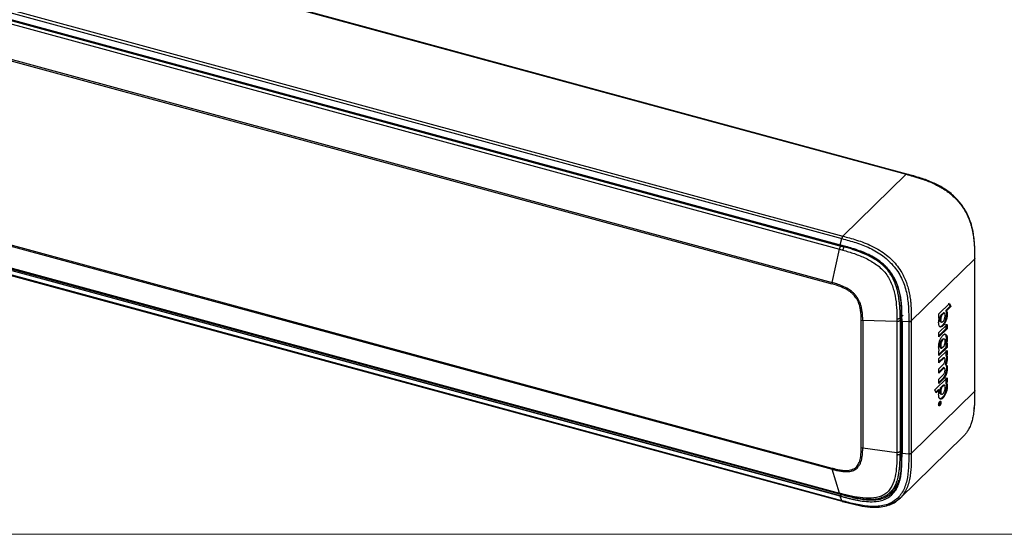
# Model space of a CAD drawing. Units: inches. Extents: x 0.3 to 10.8, y 0.4 to 8.2.
# Drawn here: x 4 to 6.2, y 0.4 to 1.5 of the extents above; entities that cross this region are included whole.
import ezdxf

# ---------------------------------------------------------------- set-up
doc = ezdxf.new("R2010")
doc.units = ezdxf.units.IN
doc.header["$MEASUREMENT"] = 0

msp = doc.modelspace()

# ---------------------------------------------------------------- linework, layer by layer
at = {"color": 7, "linetype": 'Continuous', "lineweight": 25}
for p, q in [((0.64865856, 2.62760498), (5.97455235, 1.18014117)), ((5.97597209, 1.18072489), (0.65007831, 2.6281887)), ((0.50772935, 2.48692678), (5.83361247, 1.03946586)), ((0.51011639, 2.49237691), (5.8359995, 1.044916)), ((0.50533964, 2.46296368), (5.8284822, 1.0162476)), ((0.50628381, 2.47243152), (5.83050917, 1.02542115)), ((0.50664655, 2.47077629), (5.83087191, 1.02376593)), ((0.50832343, 2.46977636), (5.831466, 1.02306027)), ((0.49757144, 2.38458304), (5.81210505, 0.94020669)), ((0.49783276, 2.38768783), (5.81236636, 0.94331147)), ((0.49757144, 1.98149809), (5.81210505, 0.53712174)), ((0.49783276, 1.97890341), (5.81236636, 0.53452705)), ((0.50533964, 1.92902378), (5.8284822, 0.48230769)), ((5.83045691, 0.47625873), (0.50623155, 1.9232691)), ((5.83050917, 0.47573979), (0.50628381, 1.92275016)), ((0.50654875, 1.92730601), (5.82969132, 0.48058992)), ((5.83137559, 0.47889466), (0.50715023, 1.92590503)), ((5.83361247, 0.46568434), (0.50772935, 1.91314525)), ((0.50869665, 1.91177103), (5.83457976, 0.46431012)), ((5.97476164, 1.18008428), (5.83621414, 1.04485767)), ((5.97476164, 1.18008428), (5.97455234, 1.18014117)), ((5.97568207, 1.18061781), (5.97618419, 1.18065826)), ((5.83050917, 1.02542115), (5.83361247, 1.03946586)), ((5.83361247, 1.03946586), (5.83382716, 1.03940751)), ((5.8359995, 1.044916), (5.83621414, 1.04485767)), ((5.81236636, 0.94331147), (5.8284822, 1.0162476)), ((5.8284822, 1.0162476), (5.83607271, 1.01418802)), ((5.83155304, 1.02513748), (5.83050917, 1.02542115)), ((5.83137559, 1.02395759), (5.83241915, 1.02367403)), ((5.831466, 1.02306027), (5.83904057, 1.02100796)), ((6.12437716, 0.99441645), (5.98582966, 0.85918984)), ((6.12437716, 0.99441645), (6.12483989, 0.99509785)), ((6.12483573, 0.99489614), (6.12437716, 0.9942136)), ((6.12437716, 0.99441645), (6.12437716, 0.9942136)), ((6.12437716, 0.9942136), (6.12437716, 0.70460822)), ((6.12500285, 0.70590942), (6.12500285, 0.99551479)), ((5.81236636, 0.94331147), (5.81210505, 0.94020669)), ((6.04612906, 0.87465), (6.06972582, 0.89768117)), ((6.06120227, 0.88205326), (6.07088822, 0.89150705)), ((6.07268361, 0.8910191), (6.06299766, 0.88156532)), ((6.07088822, 0.89150705), (6.06793044, 0.89816912)), ((6.06972582, 0.89768117), (6.07268361, 0.8910191)), ((6.07088822, 0.89150705), (6.07268361, 0.8910191)), ((5.9544941, 0.8638375), (5.9544931, 0.8581495)), ((5.96150417, 0.8656444), (5.96150129, 0.85996803)), ((5.96150417, 0.8656444), (5.9678224, 0.87181119)), ((6.04538084, 0.86661106), (6.04717623, 0.86612312)), ((6.04612906, 0.86510104), (6.04612906, 0.87465)), ((6.04717623, 0.86612312), (6.04612906, 0.86510104)), ((6.05042611, 0.8715354), (6.05615046, 0.87712254)), ((6.05042611, 0.8715354), (6.05222149, 0.87104745)), ((6.05794584, 0.87663459), (6.05222149, 0.87104745)), ((6.05794584, 0.87663459), (6.05615046, 0.87712254)), ((6.06299766, 0.88156532), (6.06120227, 0.88205326)), ((6.06441759, 0.87360508), (6.06262221, 0.87409302)), ((5.87632878, 0.8605072), (5.87953042, 0.85996312)), ((5.87632878, 0.58191196), (5.87632878, 0.8605072)), ((5.9544931, 0.8581495), (5.87953042, 0.85996312)), ((5.87953042, 0.85996312), (5.87953042, 0.58136789)), ((5.9544931, 0.8581495), (5.9544931, 0.57136524)), ((5.96150129, 0.85996803), (5.96150129, 0.57318377)), ((5.96379256, 0.85891633), (5.96379256, 0.57092797)), ((5.96399934, 0.86038743), (5.9639993, 0.85937603)), ((5.96551551, 0.85788282), (5.96551553, 0.85889453)), ((5.9802231, 0.85752699), (5.96551551, 0.85788282)), ((5.96551551, 0.85788282), (5.96551551, 0.56989446)), ((5.9802231, 0.85773507), (5.98022309, 0.85752699)), ((5.9802231, 0.85752699), (5.9802231, 0.56793195)), ((5.98582965, 0.85898182), (5.98582965, 0.56938678)), ((5.98582966, 0.85918984), (5.98582966, 0.85898182)), ((6.04612906, 0.8339035), (6.06404046, 0.85138558)), ((6.04612906, 0.82659484), (6.06224508, 0.84232457)), ((6.06404046, 0.84183662), (6.04612906, 0.82435454)), ((6.05012715, 0.861235), (6.04833176, 0.86172295)), ((6.05035403, 0.85682527), (6.05214942, 0.85633733)), ((6.0551016, 0.84816566), (6.05330622, 0.8486536)), ((6.06224508, 0.84232457), (6.06224508, 0.85187353)), ((6.06404046, 0.84183662), (6.06224508, 0.84232457)), ((6.06404046, 0.85138558), (6.06404046, 0.84183662)), ((6.04612906, 0.82435454), (6.04612906, 0.8339035)), ((6.05802588, 0.81956792), (6.0562305, 0.82005586)), ((6.06262221, 0.82098621), (6.06441759, 0.82049827)), ((6.04612906, 0.78600131), (6.06224508, 0.80173104)), ((6.06404046, 0.80124309), (6.04612906, 0.78376101)), ((6.05016521, 0.80501023), (6.04836982, 0.80549818)), ((6.05042611, 0.79974432), (6.05222149, 0.79925638)), ((6.05222149, 0.79925638), (6.05794584, 0.80484352)), ((6.06120227, 0.81026219), (6.06299766, 0.80977424)), ((6.06224508, 0.80173104), (6.06224508, 0.80997878)), ((6.06224508, 0.80173104), (6.06404046, 0.80124309)), ((6.06299766, 0.80977424), (6.06404046, 0.81079205)), ((6.06404046, 0.81079205), (6.06404046, 0.80124309)), ((6.04612906, 0.79330997), (6.04717623, 0.79433204)), ((6.04612906, 0.7767484), (6.06404046, 0.79423048)), ((6.04612906, 0.78376101), (6.04612906, 0.79330997)), ((6.04612906, 0.76943974), (6.05607653, 0.77914878)), ((6.05787191, 0.77866083), (6.04612906, 0.76719944)), ((6.04612906, 0.76719944), (6.04612906, 0.7767484)), ((6.05607653, 0.77914878), (6.05787191, 0.77866083)), ((6.06116141, 0.78411177), (6.06224508, 0.78516947)), ((6.06295679, 0.78362383), (6.06116141, 0.78411177)), ((6.06224508, 0.78516947), (6.06224508, 0.79471843)), ((6.06224508, 0.78516947), (6.06404046, 0.78468152)), ((6.06460569, 0.77712458), (6.06281031, 0.77761253)), ((6.06404046, 0.78468152), (6.06295679, 0.78362383)), ((6.06404046, 0.79423048), (6.06404046, 0.78468152)), ((6.04612906, 0.75428683), (6.05551087, 0.76344376)), ((6.04612906, 0.7469776), (6.05416498, 0.75482091)), ((6.05596037, 0.75433296), (6.04612906, 0.7447373)), ((6.05611365, 0.7569973), (6.05416498, 0.75482091)), ((6.05416498, 0.75482091), (6.05596037, 0.75433296)), ((6.05790903, 0.75650935), (6.05596037, 0.75433296)), ((6.05790903, 0.75650935), (6.05611365, 0.7569973)), ((6.06206029, 0.7641333), (6.0602649, 0.76462124)), ((6.06460569, 0.75466416), (6.06281031, 0.75515211)), ((6.03748966, 0.70841093), (6.06404046, 0.73432533)), ((6.04612906, 0.7447373), (6.04612906, 0.75428683)), ((6.04612906, 0.73182068), (6.05551087, 0.74097761)), ((6.06224508, 0.72526432), (6.06224508, 0.73481328)), ((6.06404046, 0.73432533), (6.06404046, 0.72477637)), ((6.04612906, 0.72451718), (6.05416498, 0.73236049)), ((6.05596037, 0.73187254), (6.04612906, 0.72227688)), ((6.04612906, 0.72227688), (6.04612906, 0.73182068)), ((6.05042611, 0.71372864), (6.05615046, 0.71931578)), ((6.05222149, 0.71324069), (6.05042611, 0.71372864)), ((6.05794584, 0.71882783), (6.05222149, 0.71324069)), ((6.05416498, 0.73236049), (6.05596037, 0.73187254)), ((6.05615046, 0.71931578), (6.05794584, 0.71882783)), ((6.06120227, 0.72424651), (6.06224508, 0.72526432)), ((6.06299766, 0.72375856), (6.06120227, 0.72424651)), ((6.06224508, 0.72526432), (6.06404046, 0.72477637)), ((6.06441759, 0.71580519), (6.06262221, 0.71629314)), ((6.06404046, 0.72477637), (6.06299766, 0.72375856)), ((6.12437716, 0.70440537), (5.98582966, 0.56917876)), ((6.04044214, 0.70174368), (6.03748966, 0.70841093)), ((6.03864675, 0.70223163), (6.04538084, 0.70880431)), ((6.04717623, 0.70831636), (6.04044214, 0.70174368)), ((6.04538084, 0.70880431), (6.04717623, 0.70831636)), ((6.05016521, 0.70347055), (6.04836982, 0.70395849)), ((6.05039032, 0.69901733), (6.0521857, 0.69852939)), ((6.05506511, 0.69032213), (6.05326972, 0.69081008)), ((6.12483572, 0.70529075), (6.12437716, 0.70460822)), ((6.12437716, 0.70440537), (6.12484023, 0.70508658)), ((6.12437716, 0.70440537), (6.12437716, 0.70460822)), ((6.04823327, 0.67369668), (6.04643547, 0.67418225)), ((6.04891238, 0.68115901), (6.05070776, 0.68067107)), ((5.96118479, 0.4711348), (6.09965976, 0.60629063)), ((5.87632878, 0.58191196), (5.87953042, 0.58136789)), ((5.87953042, 0.58136789), (5.9544931, 0.57136524)), ((5.9544931, 0.57136524), (5.9544941, 0.56568317)), ((5.96150129, 0.57318377), (5.96150417, 0.56751301)), ((5.96399272, 0.56994191), (5.96150417, 0.56751301)), ((5.9655155, 0.56989446), (5.9802231, 0.56793195)), ((5.96551552, 0.56888286), (5.9655155, 0.56989446)), ((5.9802231, 0.56793195), (5.9802231, 0.56772388)), ((5.98582965, 0.56938678), (5.98582965, 0.56917876)), ((5.81210505, 0.53712174), (5.81236636, 0.53452705)), ((5.8284822, 0.48230769), (5.81236636, 0.53452705)), ((5.95056774, 0.49535699), (5.95519931, 0.50056666)), ((5.83607271, 0.48025288), (5.8284822, 0.48230769)), ((5.82966117, 0.48059859), (5.83724665, 0.47854328)), ((5.83050917, 0.47573979), (5.83045691, 0.47625873)), ((5.83361247, 0.46568434), (5.83050917, 0.47573979)), ((5.83050917, 0.47573979), (5.83155304, 0.47545617)), ((5.83241915, 0.4786111), (5.83137559, 0.47889466)), ((5.83337119, 0.47959335), (5.83241915, 0.4786111)), ((5.92604648, 0.47917748), (5.9303182, 0.48153449)), ((5.93744832, 0.48238626), (5.94012804, 0.48493869)), ((5.93751589, 0.48203407), (5.94130569, 0.48512186)), ((5.93946609, 0.48114922), (5.94852714, 0.48804599)), ((5.9406177, 0.48442998), (5.94646367, 0.49013582)), ((5.83382716, 0.46562599), (5.83361247, 0.46568434)), ((5.8352939, 0.46430122), (5.83479503, 0.46426841)), ((5.95369167, 0.46513031), (5.96207587, 0.47202512))]:
    msp.add_line(p, q, dxfattribs=at)
at = {"color": 7, "linetype": 'Continuous', "lineweight": 18}
msp.add_line((10.629927, 0.39207317), (0.329927, 0.39207317), dxfattribs=at)
at = {"color": 7, "linetype": 'Continuous', "lineweight": 25}
for points, knots in [([(5.97547364, 1.18067912), (5.97541983, 1.18067879), (5.97513879, 1.18067707), (5.97481452, 1.18038075), (5.97455234, 1.18014117)], [0, 0, 0, 0, 0.1914819008, 1, 1, 1, 1]), ([(5.97476164, 1.18008428), (5.97501746, 1.18031846), (5.97534152, 1.1806151), (5.97562283, 1.18061734), (5.97568207, 1.18061781)], [0, 0, 0, 0, 0.78942745469, 1, 1, 1, 1]), ([(5.97476164, 1.18008428), (5.97956299, 1.17877706), (5.99045805, 1.17581074), (6.00565434, 1.17125748), (6.02031084, 1.16607323), (6.03255672, 1.16099955), (6.04355431, 1.15563216), (6.05414553, 1.14964558), (6.06314284, 1.14369184), (6.07098542, 1.13766699), (6.07852984, 1.13120674), (6.08635093, 1.12340543), (6.0940567, 1.11415226), (6.10103036, 1.10419636), (6.10689786, 1.09386977), (6.11151764, 1.08370597), (6.11466511, 1.07530251), (6.11667429, 1.06886889), (6.11800234, 1.06400654), (6.1189247, 1.06028517), (6.11977889, 1.05645546), (6.12056141, 1.0525204), (6.1212695, 1.04848293), (6.1219013, 1.04434599), (6.12245589, 1.04011229), (6.12344868, 1.03112083), (6.12414887, 1.0192698), (6.12435437, 1.00639305), (6.12437338, 0.99891968), (6.12437633, 0.99555522), (6.12437696, 0.99470816), (6.12437711, 0.99449292), (6.12437715, 0.99443734), (6.12437716, 0.99442256), (6.12437716, 0.99441824), (6.12437716, 0.99441691), (6.12437716, 0.99441645)], [0, 0, 0, 0, 0.0576458269, 0.1308079632, 0.1825097227, 0.2342183277, 0.2792783612, 0.3176310531, 0.3669044501, 0.3953771992, 0.4232907743, 0.4725600836, 0.5122723915, 0.5511710866, 0.6025685882, 0.6408588401, 0.6744084899, 0.7032349486, 0.7175804109, 0.7323724036, 0.7476097055, 0.7632917897, 0.7794166621, 0.7959832831, 0.8129904159, 0.8304351531, 0.9047147902, 0.9576019775, 0.9893138126, 0.9972791772, 0.9992947638, 0.9998111503, 0.9999465156, 0.9999834928, 0.9999943051, 1, 1, 1, 1]), ([(5.97637525, 1.18042475), (5.97625691, 1.18054778), (5.97600538, 1.18080927), (5.97565773, 1.18072418), (5.97547364, 1.18067912)], [0, 0, 0, 0, 0.470464422, 1, 1, 1, 1]), ([(6.12499548, 0.99586311), (6.12497576, 1.00670644), (6.12494036, 1.0261698), (6.12192884, 1.05270518), (6.11712415, 1.07171907), (6.11238534, 1.08451937), (6.10821991, 1.09369442), (6.10338477, 1.102596), (6.09735126, 1.11186136), (6.08995059, 1.12130605), (6.08081042, 1.1309621), (6.0694593, 1.14077761), (6.05357667, 1.15178088), (6.03230124, 1.16280117), (6.00545118, 1.17267401), (5.98632785, 1.17789685), (5.97618597, 1.18066674)], [0, 0, 0, 0, 0.1346638736, 0.241716492, 0.3207746209, 0.361546524, 0.3956386202, 0.4325972546, 0.4724205638, 0.5150971314, 0.5609954015, 0.6140697073, 0.6752806193, 0.7693859806, 0.8776959462, 1, 1, 1, 1]), ([(5.83621414, 1.04485767), (5.83595876, 1.04456711), (5.83543604, 1.0439724), (5.83472414, 1.04259603), (5.83414397, 1.04101716), (5.83393094, 1.03993478), (5.83382716, 1.03940751)], [0, 0, 0, 0, 0.2450042457, 0.5014726692, 0.7571504664, 1, 1, 1, 1]), ([(5.83382716, 1.03940751), (5.84405719, 1.0366185), (5.86449014, 1.03104786), (5.88999568, 1.02144198), (5.90975534, 1.01101969), (5.92395267, 1.00160158), (5.93714666, 0.99049007), (5.94886154, 0.97775804), (5.95871254, 0.9637269), (5.9664801, 0.94882539), (5.97221769, 0.93350439), (5.97743378, 0.91293247), (5.98019536, 0.8874604), (5.98021384, 0.86765248), (5.9802231, 0.85773507)], [0, 0, 0, 0, 0.1254514428, 0.2505705582, 0.3130531882, 0.3754470501, 0.4377523352, 0.5000052479, 0.5622569028, 0.6245631783, 0.6869589827, 0.7494414365, 0.8745505079, 1, 1, 1, 1]), ([(5.83621414, 1.04485626), (5.84103576, 1.04354326), (5.85103857, 1.04081937), (5.86652532, 1.03624765), (5.8828651, 1.03056497), (5.89975829, 1.02335607), (5.91617664, 1.01441536), (5.93131721, 1.00384445), (5.94452416, 0.99201222), (5.95584832, 0.97898207), (5.96431769, 0.96626118), (5.97063221, 0.95419486), (5.97536422, 0.94278722), (5.97928503, 0.9304106), (5.98207424, 0.91805936), (5.98378653, 0.90678599), (5.98580231, 0.88719707), (5.98581662, 0.87171184), (5.9858282, 0.85919023)], [0, 0, 0, 0, 0.0578815986, 0.1200794467, 0.185866571, 0.2544085613, 0.3250245075, 0.3899056304, 0.4521988507, 0.5127802315, 0.5725989065, 0.6157416945, 0.6614026945, 0.7099047355, 0.7632006234, 0.8085070425, 0.8451556119, 1, 1, 1, 1]), ([(5.83241915, 1.02367403), (5.83235255, 1.02362027), (5.83221358, 1.02350809), (5.83200957, 1.02345355), (5.83181823, 1.02350246), (5.8316598, 1.023674), (5.83155027, 1.02395521), (5.83149849, 1.02431709), (5.83149755, 1.02471794), (5.83153506, 1.02500155), (5.83155304, 1.02513748)], [0, 0, 0, 0, 0.112895187, 0.2355601359, 0.3657277497, 0.4999989653, 0.6342703406, 0.7644384048, 0.887104021, 1, 1, 1, 1]), ([(5.96551553, 0.85889453), (5.96551487, 0.86128144), (5.96551356, 0.86605531), (5.96546374, 0.87323604), (5.96532625, 0.88044564), (5.96505435, 0.88769659), (5.96458832, 0.89499628), (5.96374711, 0.90372542), (5.96228626, 0.91392762), (5.95973763, 0.92562324), (5.95565114, 0.93874543), (5.95072954, 0.94983746), (5.94552948, 0.95878058), (5.94164152, 0.96460349), (5.93770458, 0.96973392), (5.93391987, 0.97413512), (5.93046902, 0.97780426), (5.92679647, 0.98137522), (5.92291063, 0.98483181), (5.91882289, 0.98816075), (5.9145476, 0.99135373), (5.90689675, 0.99660342), (5.89684561, 1.00238045), (5.88577831, 1.00752481), (5.87901216, 1.01028448), (5.87572724, 1.01154667), (5.87474658, 1.01191676), (5.87442149, 1.01203871), (5.87431985, 1.01207676), (5.87428314, 1.01209049), (5.87426854, 1.01209595), (5.87426242, 1.01209824), (5.87425978, 1.01209923), (5.87425863, 1.01209965), (5.87425813, 1.01209984), (5.87425789, 1.01209993), (5.86842565, 1.0142805), (5.85781808, 1.01778736), (5.84357217, 1.02186591), (5.83519191, 1.02414699), (5.83155304, 1.02513748)], [0, 0, 0, 0, 0.0327844691, 0.0655697571, 0.0983595311, 0.1311557274, 0.1639581804, 0.1967621479, 0.2480314677, 0.2993655963, 0.3507589976, 0.4208961507, 0.4472216241, 0.4750053606, 0.5042443594, 0.5236745854, 0.5434421078, 0.5635448957, 0.5839816004, 0.6047501799, 0.6258493291, 0.6472757485, 0.7153390598, 0.7652116259, 0.7969394197, 0.80601384, 0.809120342, 0.8100380848, 0.8103549506, 0.8104775403, 0.8105282212, 0.81054989, 0.8105593021, 0.8105634198, 0.810565227, 0.8105660213, 0.810566645, 0.8884362924, 0.9515569109, 1, 1, 1, 1]), ([(5.83241915, 1.02367403), (5.84172714, 1.02114974), (5.86029316, 1.0161147), (5.88353511, 1.00780731), (5.9016068, 0.99881508), (5.91461409, 0.99063217), (5.92671161, 0.980845), (5.93736241, 0.96942919), (5.94615822, 0.95671138), (5.955127, 0.93861776), (5.96153425, 0.9150565), (5.96400586, 0.88741386), (5.96400152, 0.86941241), (5.96399934, 0.86038743)], [0, 0, 0, 0, 0.1260066462, 0.2513370743, 0.3137887665, 0.3760631748, 0.4381486394, 0.5001184788, 0.562088585, 0.6241748545, 0.7486639057, 0.8739932044, 1, 1, 1, 1]), ([(5.83904057, 1.02100796), (5.83872299, 1.02064416), (5.83807296, 1.01989953), (5.8371877, 1.01817697), (5.83646636, 1.01620139), (5.83620166, 1.01484753), (5.83607271, 1.01418802)], [0, 0, 0, 0, 0.2449894133, 0.5014583859, 0.7571443616, 1, 1, 1, 1]), ([(5.83607271, 1.01418802), (5.84445351, 1.01175772), (5.86120909, 1.00689885), (5.8861584, 0.99690119), (5.9064007, 0.9855272), (5.92086845, 0.97354859), (5.93028076, 0.96306168), (5.93784914, 0.95135876), (5.94543919, 0.93477936), (5.9509698, 0.91340666), (5.95404541, 0.88831881), (5.95434453, 0.87199833), (5.9544941, 0.8638375)], [0, 0, 0, 0, 0.1255943914, 0.2510986618, 0.3758427204, 0.437885697, 0.4997228089, 0.5616114277, 0.6237741895, 0.7487556887, 0.8743687236, 1, 1, 1, 1]), ([(5.96150417, 0.8656444), (5.96149599, 0.86780474), (5.96147951, 0.87215801), (5.96130282, 0.87876883), (5.96099628, 0.88551074), (5.96052725, 0.8923949), (5.95978062, 0.90042107), (5.95888454, 0.90744343), (5.95789392, 0.91355821), (5.95710525, 0.91786143), (5.95609518, 0.92268154), (5.95353303, 0.9332621), (5.94939446, 0.94546672), (5.94274712, 0.95814751), (5.93543281, 0.96926285), (5.9269517, 0.97854678), (5.91788919, 0.9861058), (5.91174757, 0.99059174), (5.90294532, 0.99624844), (5.89138935, 1.00242214), (5.87587566, 1.0091759), (5.85841516, 1.0154915), (5.84567275, 1.0191196), (5.83904057, 1.02100796)], [0, 0, 0, 0, 0.0322792763, 0.0650454195, 0.0983040889, 0.132066846, 0.1663490672, 0.2156741149, 0.2339015744, 0.254511923, 0.2775241648, 0.302963696, 0.4058814523, 0.4506913791, 0.4908163473, 0.5782234613, 0.6098616254, 0.6426274832, 0.6764995498, 0.7461171706, 0.815209773, 0.9038203545, 1, 1, 1, 1]), ([(6.12481842, 0.99611909), (6.12487032, 0.99603352), (6.12508539, 0.99567896), (6.12507759, 0.99523927), (6.12486319, 0.9949351), (6.12483573, 0.99489614)], [0, 0, 0, 0, 0.2171509086, 0.8997188101, 1, 1, 1, 1]), ([(6.12483989, 0.99509785), (6.12486404, 0.99513119), (6.12503935, 0.99537321), (6.12499055, 0.99563669), (6.12494847, 0.99586387)], [0, 0, 0, 0, 0.1377619494, 1, 1, 1, 1]), ([(5.87632878, 0.8605072), (5.87630938, 0.86266038), (5.87627195, 0.86681514), (5.87594176, 0.87289112), (5.87540715, 0.87856334), (5.87450589, 0.88482919), (5.8730585, 0.89157934), (5.87082919, 0.89851309), (5.86807526, 0.90457771), (5.86399811, 0.91140283), (5.85867828, 0.91752897), (5.85243371, 0.92272193), (5.84424728, 0.92823461), (5.83067399, 0.93472624), (5.81888051, 0.93820697), (5.81210505, 0.94020669)], [0, 0, 0, 0, 0.06216837274, 0.11995939849, 0.17346362172, 0.2227951969, 0.29599157307, 0.36157308651, 0.41580754066, 0.46764454437, 0.56210179975, 0.61413095439, 0.66945207593, 0.81009728808, 1, 1, 1, 1]), ([(5.87953042, 0.85996312), (5.87952068, 0.86135477), (5.87950141, 0.86410603), (5.87935162, 0.86821456), (5.87910326, 0.87224854), (5.87874169, 0.87620905), (5.87826106, 0.8800947), (5.87728224, 0.88617478), (5.87550178, 0.89373693), (5.87240176, 0.90188772), (5.86968676, 0.90699563), (5.86793289, 0.90978221), (5.86615767, 0.9124232), (5.86336705, 0.91605369), (5.85971813, 0.91984642), (5.85617289, 0.92301017), (5.85258346, 0.92583607), (5.84555796, 0.9305738), (5.83550416, 0.93561178), (5.82345791, 0.94012311), (5.8158977, 0.94229636), (5.81236636, 0.94331147)], [0, 0, 0, 0, 0.0386397238, 0.0763900345, 0.1132533115, 0.149231747, 0.1843423345, 0.2185889253, 0.3133103735, 0.3865309278, 0.437668517, 0.4548148578, 0.4663042081, 0.5144547581, 0.5641292161, 0.5913360529, 0.6278775162, 0.6735989544, 0.7961936124, 0.9048030907, 1, 1, 1, 1]), ([(5.9544941, 0.8638375), (5.95517338, 0.86381421), (5.95656781, 0.86376639), (5.95859962, 0.86411641), (5.96036901, 0.86474273), (5.9611316, 0.86534847), (5.96150417, 0.8656444)], [0, 0, 0, 0, 0.2428527316, 0.4985355415, 0.7550045948, 1, 1, 1, 1]), ([(6.04575692, 0.85539168), (6.04580933, 0.8571422), (6.04591136, 0.86055022), (6.04676235, 0.86429959), (6.04717623, 0.86612312)], [0, 0, 0, 0, 0.5136467027, 1, 1, 1, 1]), ([(6.04833176, 0.86172295), (6.04835451, 0.86251888), (6.04839872, 0.86406635), (6.04880814, 0.86659551), (6.04947202, 0.86914528), (6.05010306, 0.87072611), (6.05042611, 0.8715354)], [0, 0, 0, 0, 0.2571210769, 0.4999033461, 0.7439826077, 1, 1, 1, 1]), ([(6.05222149, 0.87104745), (6.05189905, 0.87023925), (6.05126829, 0.8686583), (6.05060407, 0.86611013), (6.05019364, 0.86357933), (6.05014975, 0.86203202), (6.05012715, 0.861235)], [0, 0, 0, 0, 0.255643931, 0.5000765236, 0.742490934, 1, 1, 1, 1]), ([(6.06262221, 0.87409302), (6.06258625, 0.87296315), (6.0625142, 0.87069933), (6.06194845, 0.86700142), (6.0610646, 0.86325586), (6.05948143, 0.85843019), (6.05688796, 0.85282018), (6.05450035, 0.85004272), (6.05330622, 0.8486536)], [0, 0, 0, 0, 0.1250757649, 0.2506025002, 0.375216886, 0.5011455673, 0.7505040931, 1, 1, 1, 1]), ([(6.06441759, 0.87360508), (6.06438164, 0.8724752), (6.06430959, 0.87021138), (6.06374401, 0.86651466), (6.06286034, 0.86276915), (6.06127731, 0.85794331), (6.05868335, 0.85233224), (6.05629574, 0.84955477), (6.0551016, 0.84816566)], [0, 0, 0, 0, 0.1250757544, 0.2506024792, 0.3750953074, 0.5011456092, 0.750504114, 1, 1, 1, 1]), ([(6.0551016, 0.85757883), (6.05572517, 0.8583066), (6.05697423, 0.85976436), (6.05834231, 0.86267453), (6.05918301, 0.86519896), (6.05964642, 0.86716053), (6.05994794, 0.86909889), (6.05998493, 0.87028374), (6.06000338, 0.8708745)], [0, 0, 0, 0, 0.2491040343, 0.4989739792, 0.6248009429, 0.7494530424, 0.8750782373, 1, 1, 1, 1]), ([(6.06000338, 0.8708745), (6.05998102, 0.8716223), (6.0599375, 0.87307735), (6.05953578, 0.87480995), (6.05888547, 0.87608081), (6.05826345, 0.8764474), (6.05794584, 0.87663459)], [0, 0, 0, 0, 0.25694099452, 0.49995068481, 0.74467078808, 1, 1, 1, 1]), ([(6.06120227, 0.88205326), (6.06161634, 0.8810371), (6.06246729, 0.87894877), (6.06256965, 0.87574029), (6.06262221, 0.87409302)], [0, 0, 0, 0, 0.48659182926, 1, 1, 1, 1]), ([(6.06299766, 0.88156532), (6.06341172, 0.88054915), (6.06426267, 0.87846082), (6.06436504, 0.87525234), (6.06441759, 0.87360508)], [0, 0, 0, 0, 0.4865918293, 1, 1, 1, 1]), ([(5.96445187, 0.85815479), (5.96439665, 0.85817903), (5.96422072, 0.85825623), (5.96400991, 0.85842881), (5.96383534, 0.85865744), (5.96377548, 0.85890209), (5.96381918, 0.85914869), (5.96393926, 0.85930025), (5.9639993, 0.85937602)], [0, 0, 0, 0, 0.0838180679, 0.2670544543, 0.4502908407, 0.6335272271, 0.8167636136, 1, 1, 1, 1]), ([(5.96399934, 0.86038743), (5.96394435, 0.86031926), (5.9638296, 0.86017702), (5.96377478, 0.85993733), (5.96382662, 0.85968447), (5.96400475, 0.85943835), (5.96429569, 0.8592226), (5.96466945, 0.8590564), (5.96508305, 0.85894282), (5.96537541, 0.85891017), (5.96551553, 0.85889453)], [0, 0, 0, 0, 0.112895618, 0.2355609557, 0.3657288572, 0.5000002037, 0.6342715188, 0.7644393316, 0.887104538, 1, 1, 1, 1]), ([(5.96551551, 0.85788282), (5.96536114, 0.85790104), (5.9650524, 0.85793747), (5.96468878, 0.85803615), (5.96451352, 0.85812392), (5.96445187, 0.85815479)], [0, 0, 0, 0, 0.3933030483, 0.7866060966, 1, 1, 1, 1]), ([(5.98582966, 0.85918984), (5.98553317, 0.85895316), (5.98492543, 0.85846802), (5.98351411, 0.85796387), (5.98188754, 0.85767976), (5.98076885, 0.85771693), (5.9802231, 0.85773507)], [0, 0, 0, 0, 0.2439252493, 0.4999999998, 0.7560747505, 1, 1, 1, 1]), ([(6.0551016, 0.84816566), (6.05390426, 0.84721547), (6.05151051, 0.84531583), (6.04890263, 0.84583327), (6.04731376, 0.84756868), (6.04642883, 0.84959586), (6.04586418, 0.85220021), (6.04579263, 0.85432909), (6.04575692, 0.85539168)], [0, 0, 0, 0, 0.2495448456, 0.4988960979, 0.624704673, 0.749410575, 0.8749227422, 1, 1, 1, 1]), ([(6.05330622, 0.8486536), (6.05208552, 0.84761147), (6.05011972, 0.84593323), (6.04853751, 0.84647104), (6.0479378, 0.84667489)], [0, 0, 0, 0, 0.620970664, 1, 1, 1, 1]), ([(6.05039513, 0.85699225), (6.05020382, 0.85698988), (6.04973023, 0.85698401), (6.04918124, 0.85767175), (6.04869768, 0.85868804), (6.04838943, 0.8600461), (6.04835094, 0.86116542), (6.04833176, 0.86172295)], [0, 0, 0, 0, 0.1456907021, 0.3606554724, 0.5727873823, 0.7872041264, 1, 1, 1, 1]), ([(6.05012715, 0.861235), (6.05014631, 0.86067814), (6.05018483, 0.85955816), (6.050494, 0.85820891), (6.05096961, 0.85715922), (6.0518277, 0.85629699), (6.05321506, 0.85608967), (6.05447352, 0.85708305), (6.0551016, 0.85757883)], [0, 0, 0, 0, 0.12457513118, 0.25054951514, 0.37453439323, 0.50104148883, 0.75097568332, 1, 1, 1, 1]), ([(6.04575692, 0.80228487), (6.04579341, 0.80341696), (6.04586659, 0.80568724), (6.0464322, 0.80939359), (6.0473136, 0.8131486), (6.04889708, 0.81800876), (6.05149594, 0.82351835), (6.05508808, 0.82821817), (6.05867645, 0.83051611), (6.06128038, 0.83010211), (6.06286459, 0.82833361), (6.06374542, 0.82629606), (6.0643087, 0.82368794), (6.06438136, 0.82155953), (6.06441759, 0.82049827)], [0, 0, 0, 0, 0.062458803, 0.1252535593, 0.1875015152, 0.2505759604, 0.3752239611, 0.4999563166, 0.6247402425, 0.7493290445, 0.8123756004, 0.8747165772, 0.9375315438, 1, 1, 1, 1]), ([(6.04836982, 0.80549818), (6.04838811, 0.80609268), (6.04842475, 0.80728322), (6.04872264, 0.80922797), (6.04918767, 0.81119926), (6.05003398, 0.81374125), (6.05141789, 0.81661191), (6.05329149, 0.81899281), (6.05499465, 0.82022795), (6.05585163, 0.81998372), (6.05618883, 0.81988763)], [0, 0, 0, 0, 0.0886448665, 0.1775182588, 0.2655014693, 0.3550842001, 0.5317589595, 0.7084914203, 0.8853007015, 1, 1, 1, 1]), ([(6.06004019, 0.81464852), (6.06002171, 0.81520707), (6.05998473, 0.81632512), (6.05968369, 0.81768094), (6.05921354, 0.81873218), (6.05836105, 0.81960725), (6.05697958, 0.81976738), (6.05509664, 0.81854146), (6.0532106, 0.81611395), (6.05183066, 0.8132565), (6.05098361, 0.81071337), (6.05051879, 0.80874352), (6.0502197, 0.80679612), (6.05018338, 0.80560574), (6.05016521, 0.80501023)], [0, 0, 0, 0, 0.0625513679, 0.1252070208, 0.1870560034, 0.2504272086, 0.375205709, 0.4999865462, 0.6247131684, 0.7493990686, 0.8124072764, 0.8747138995, 0.9373241546, 1, 1, 1, 1]), ([(6.06262221, 0.82098621), (6.06258566, 0.8220468), (6.06251239, 0.82417322), (6.06195322, 0.82679419), (6.0610586, 0.82877908), (6.05999643, 0.83020664), (6.05903919, 0.83022716), (6.05861584, 0.83023624)], [0, 0, 0, 0, 0.2077817672, 0.416589641, 0.6235908351, 0.8335275737, 1, 1, 1, 1]), ([(6.06120227, 0.81026219), (6.06161633, 0.81208365), (6.06246808, 0.8158305), (6.06256989, 0.81923615), (6.06262221, 0.82098621)], [0, 0, 0, 0, 0.4861312951, 1, 1, 1, 1]), ([(6.06441759, 0.82049827), (6.06436528, 0.81874821), (6.06426346, 0.81534255), (6.06341172, 0.8115957), (6.06299766, 0.80977424)], [0, 0, 0, 0, 0.5138687049, 1, 1, 1, 1]), ([(6.04717623, 0.79433204), (6.04676235, 0.79534467), (6.04591057, 0.79742873), (6.04580909, 0.800636), (6.04575692, 0.80228487)], [0, 0, 0, 0, 0.4858933326, 1, 1, 1, 1]), ([(6.05042611, 0.79974432), (6.05010909, 0.79993088), (6.04948748, 0.80029669), (6.04883708, 0.80156347), (6.04843503, 0.80329479), (6.04839199, 0.80474926), (6.04836982, 0.80549818)], [0, 0, 0, 0, 0.2550089424, 0.5000291817, 0.7425605409, 1, 1, 1, 1]), ([(6.05016521, 0.80501023), (6.0501875, 0.80426264), (6.05023087, 0.80280864), (6.05063194, 0.80107701), (6.051282, 0.79980802), (6.05190389, 0.79944286), (6.05222149, 0.79925638)], [0, 0, 0, 0, 0.2570567295, 0.4999514216, 0.7446251482, 1, 1, 1, 1]), ([(6.05794584, 0.80484352), (6.05826847, 0.80565107), (6.0588994, 0.80723032), (6.05956384, 0.80977646), (6.05997387, 0.81230544), (6.06001763, 0.81385167), (6.06004019, 0.81464852)], [0, 0, 0, 0, 0.2557146152, 0.5000774144, 0.7423680215, 1, 1, 1, 1]), ([(6.05988765, 0.77478841), (6.05985434, 0.77532457), (6.05978436, 0.77645087), (6.05913155, 0.77794404), (6.05837076, 0.77837696), (6.05787191, 0.77866083)], [0, 0, 0, 0, 0.2382703272, 0.5005341441, 1, 1, 1, 1]), ([(6.06281031, 0.77761253), (6.06278125, 0.7765792), (6.06272399, 0.77454303), (6.06221552, 0.77120945), (6.06142546, 0.76783463), (6.06065242, 0.76569421), (6.0602649, 0.76462124)], [0, 0, 0, 0, 0.2537614669, 0.500035936, 0.7493727801, 1, 1, 1, 1]), ([(6.06116141, 0.78411177), (6.06142586, 0.78380848), (6.06195442, 0.78320228), (6.06268267, 0.78121973), (6.06275928, 0.77905461), (6.06281031, 0.77761253)], [0, 0, 0, 0, 0.25059287435, 0.50085505861, 1, 1, 1, 1]), ([(6.06460569, 0.77712458), (6.06457657, 0.77609178), (6.06451916, 0.77405554), (6.06401115, 0.77072275), (6.06322126, 0.7673472), (6.06244808, 0.76520682), (6.06206029, 0.7641333)], [0, 0, 0, 0, 0.2536179548, 0.5000295196, 0.7492360567, 1, 1, 1, 1]), ([(6.06295679, 0.78362383), (6.06322125, 0.78332053), (6.0637498, 0.78271434), (6.06447805, 0.78073178), (6.06455466, 0.77856666), (6.06460569, 0.77712458)], [0, 0, 0, 0, 0.2505928743, 0.5008550586, 1, 1, 1, 1]), ([(6.06281031, 0.75515211), (6.06277986, 0.75411151), (6.06271967, 0.75205428), (6.0621987, 0.74868044), (6.06137883, 0.7452835), (6.05988148, 0.74091484), (6.05742802, 0.73601033), (6.0552535, 0.73357804), (6.05416498, 0.73236049)], [0, 0, 0, 0, 0.1267017383, 0.2504850804, 0.3753779297, 0.5009281361, 0.7501752093, 1, 1, 1, 1]), ([(6.05551087, 0.76344376), (6.05611474, 0.76409135), (6.05722203, 0.7652788), (6.05850719, 0.76765992), (6.05924428, 0.76978637), (6.059781, 0.77212072), (6.05984509, 0.77372399), (6.05988765, 0.77478841)], [0, 0, 0, 0, 0.2725381642, 0.4997400824, 0.623957015, 0.7503417022, 1, 1, 1, 1]), ([(6.06460569, 0.75466416), (6.06457518, 0.75362409), (6.06451482, 0.75156679), (6.06399449, 0.74819434), (6.06317456, 0.74479679), (6.06167739, 0.74042792), (6.0592234, 0.73552238), (6.05704888, 0.73309009), (6.05596037, 0.73187254)], [0, 0, 0, 0, 0.1266308026, 0.2504827385, 0.3752429186, 0.5009266105, 0.7501744456, 1, 1, 1, 1]), ([(6.05988765, 0.75225408), (6.05985962, 0.75284837), (6.05980514, 0.75400357), (6.05922562, 0.75573843), (6.05844414, 0.75619602), (6.05790903, 0.75650935)], [0, 0, 0, 0, 0.2503862532, 0.4867138386, 1, 1, 1, 1]), ([(6.0602649, 0.76462124), (6.06103109, 0.76362266), (6.0625636, 0.76162533), (6.06272807, 0.75730997), (6.06281031, 0.75515211)], [0, 0, 0, 0, 0.4999555361, 1, 1, 1, 1]), ([(6.06206029, 0.7641333), (6.06282648, 0.76313472), (6.06435899, 0.76113738), (6.06452345, 0.75682203), (6.06460569, 0.75466416)], [0, 0, 0, 0, 0.4999555361, 1, 1, 1, 1]), ([(6.05551087, 0.74097761), (6.0561112, 0.74162127), (6.05721292, 0.74280248), (6.05849408, 0.74516299), (6.05923462, 0.74727388), (6.05977802, 0.74959685), (6.05984389, 0.75119343), (6.05988765, 0.75225408)], [0, 0, 0, 0, 0.2723393892, 0.4997902694, 0.6242722298, 0.7503925042, 1, 1, 1, 1]), ([(6.04836982, 0.70395849), (6.04839218, 0.70474924), (6.04843571, 0.70628809), (6.04883713, 0.70880282), (6.04948714, 0.71134152), (6.05010864, 0.71292155), (6.05042611, 0.71372864)], [0, 0, 0, 0, 0.2568808128, 0.4999061969, 0.7445498841, 1, 1, 1, 1]), ([(6.05222149, 0.71324069), (6.05190461, 0.71243468), (6.05128339, 0.71085454), (6.05063304, 0.70831738), (6.05023064, 0.70580105), (6.05018744, 0.70426236), (6.05016521, 0.70347055)], [0, 0, 0, 0, 0.255084102, 0.5000744515, 0.7427366079, 1, 1, 1, 1]), ([(6.06262221, 0.71629314), (6.06258643, 0.71516009), (6.06251476, 0.71289002), (6.06194919, 0.7091808), (6.06106304, 0.7054236), (6.05947246, 0.70058373), (6.0568628, 0.69497266), (6.05446767, 0.69219791), (6.05326972, 0.69081008)], [0, 0, 0, 0, 0.1250759731, 0.2505901183, 0.3752983273, 0.501128796, 0.7504833511, 1, 1, 1, 1]), ([(6.06441759, 0.71580519), (6.06438182, 0.71467215), (6.06431015, 0.71240208), (6.06374475, 0.70869404), (6.06285879, 0.7049369), (6.06126835, 0.70009685), (6.05865819, 0.69448472), (6.05626306, 0.69170996), (6.05506511, 0.69032213)], [0, 0, 0, 0, 0.1250759631, 0.2505900983, 0.375177114, 0.5011288359, 0.7504833711, 1, 1, 1, 1]), ([(6.05506511, 0.69973703), (6.05569357, 0.70046792), (6.05695256, 0.7019321), (6.05833958, 0.70484648), (6.0591977, 0.70738438), (6.0596728, 0.70936183), (6.05998298, 0.71131786), (6.06002117, 0.71251336), (6.06004019, 0.71310883)], [0, 0, 0, 0, 0.2490923208, 0.4989982049, 0.6250081231, 0.7494309127, 0.8751926057, 1, 1, 1, 1]), ([(6.06004019, 0.71310883), (6.06001745, 0.71386017), (6.05997325, 0.71532068), (6.05956358, 0.717049), (6.05889945, 0.71830059), (6.05826877, 0.71864929), (6.05794584, 0.71882783)], [0, 0, 0, 0, 0.257185341, 0.4999372043, 0.7439531212, 1, 1, 1, 1]), ([(6.06120227, 0.72424651), (6.06161634, 0.72323078), (6.06246692, 0.72114428), (6.06256954, 0.71793839), (6.06262221, 0.71629314)], [0, 0, 0, 0, 0.4868076047, 1, 1, 1, 1]), ([(6.06299766, 0.72375856), (6.06341173, 0.72274284), (6.0642623, 0.72065634), (6.06436493, 0.71745044), (6.06441759, 0.71580519)], [0, 0, 0, 0, 0.4868076047, 1, 1, 1, 1]), ([(6.04575692, 0.6975918), (6.04580944, 0.69934052), (6.04591173, 0.70274645), (6.04676235, 0.70649327), (6.04717623, 0.70831636)], [0, 0, 0, 0, 0.5134311311, 1, 1, 1, 1]), ([(6.05506511, 0.69032213), (6.05387101, 0.68938072), (6.05148362, 0.68749855), (6.04889198, 0.68805197), (6.04731118, 0.68979188), (6.04642908, 0.69181456), (6.04586461, 0.69440934), (6.04579277, 0.69653224), (6.04575692, 0.6975918)], [0, 0, 0, 0, 0.2495308205, 0.4988902992, 0.6247815603, 0.7494058387, 0.8749251764, 1, 1, 1, 1]), ([(6.05326972, 0.69081008), (6.05205198, 0.68977549), (6.0501035, 0.68812008), (6.04854024, 0.6886689), (6.04795397, 0.68887472)], [0, 0, 0, 0, 0.6249702979, 1, 1, 1, 1]), ([(6.0504338, 0.69919103), (6.05022877, 0.69919187), (6.04974495, 0.69919384), (6.04919527, 0.69990633), (6.04872451, 0.70093351), (6.04842553, 0.70229236), (6.04838836, 0.70340407), (6.04836982, 0.70395849)], [0, 0, 0, 0, 0.1559284561, 0.3679516196, 0.5779580093, 0.7895199117, 1, 1, 1, 1]), ([(6.05016521, 0.70347055), (6.05018373, 0.70291682), (6.05022094, 0.7018045), (6.05052076, 0.70045404), (6.05098394, 0.69939516), (6.05182395, 0.69850932), (6.05319247, 0.69826675), (6.05444159, 0.69924748), (6.05506511, 0.69973703)], [0, 0, 0, 0, 0.1247175017, 0.2505323823, 0.3747657609, 0.5010674411, 0.7509531966, 1, 1, 1, 1]), ([(6.12437716, 0.70440537), (6.12437519, 0.69974344), (6.12437071, 0.6891698), (6.12393625, 0.67453584), (6.12269935, 0.66064181), (6.12089866, 0.64925628), (6.11844423, 0.63926103), (6.11525478, 0.62994464), (6.11166683, 0.62225243), (6.1076318, 0.61576307), (6.10398597, 0.61072409), (6.10100905, 0.60788098), (6.09950555, 0.60644506)], [0, 0, 0, 0, 0.1275441154, 0.2892806332, 0.4033240065, 0.5177536518, 0.6173270253, 0.7019128309, 0.8089398045, 0.8726570352, 0.9356850487, 1, 1, 1, 1]), ([(6.1227657, 0.66285189), (6.12324097, 0.66553715), (6.12568501, 0.67934607), (6.12530311, 0.69402636), (6.12499548, 0.70585193)], [0, 0, 0, 0, 0.1944586217, 1, 1, 1, 1]), ([(6.12437716, 0.70717505), (6.12442331, 0.70714009), (6.1247775, 0.70687174), (6.1250012, 0.70642041), (6.1249555, 0.70602473), (6.12494228, 0.7059103)], [0, 0, 0, 0, 0.0962264735, 0.7386418751, 1, 1, 1, 1]), ([(6.12484023, 0.70508658), (6.12486345, 0.70511941), (6.1250786, 0.70542355), (6.12509084, 0.70586468), (6.12486908, 0.70622521), (6.12481646, 0.70631076)], [0, 0, 0, 0, 0.0844967728, 0.7827711737, 1, 1, 1, 1]), ([(6.12494228, 0.7059103), (6.12497199, 0.70573931), (6.12500907, 0.70552596), (6.12486443, 0.70532971), (6.12483572, 0.70529075)], [0, 0, 0, 0, 0.8014652347, 1, 1, 1, 1]), ([(6.04891238, 0.68115901), (6.04889394, 0.68175733), (6.04886989, 0.68253801), (6.04861759, 0.6829221), (6.04855866, 0.68301183)], [0, 0, 0, 0, 0.7663958307, 1, 1, 1, 1]), ([(6.10951368, 0.61895208), (6.109752, 0.61920387), (6.11017452, 0.61965027), (6.11038068, 0.62024402), (6.11047055, 0.62050286)], [0, 0, 0, 0, 0.5640609196, 1, 1, 1, 1]), ([(5.81210505, 0.53712174), (5.81429601, 0.53654467), (5.81852564, 0.53543066), (5.82463787, 0.53408232), (5.83028761, 0.53305331), (5.83647755, 0.53222827), (5.84304118, 0.5318285), (5.84960294, 0.53219073), (5.85512481, 0.53334989), (5.86106529, 0.53568248), (5.86592991, 0.53951709), (5.8695582, 0.54458834), (5.87297087, 0.55160133), (5.8758795, 0.56399289), (5.87616481, 0.57537202), (5.87632878, 0.58191196)], [0, 0, 0, 0, 0.06146105858, 0.11865003536, 0.1716540316, 0.22058250365, 0.29399838374, 0.35978331234, 0.41432986302, 0.46645138449, 0.56120138138, 0.61330880843, 0.66868222316, 0.80958136318, 1, 1, 1, 1]), ([(5.81236636, 0.53452705), (5.81406729, 0.534077), (5.81742104, 0.53318963), (5.8223746, 0.53204365), (5.82717487, 0.53107506), (5.8318167, 0.53030671), (5.83702634, 0.52966362), (5.84234613, 0.52933246), (5.84729639, 0.52943797), (5.85216457, 0.5299443), (5.85688324, 0.53100712), (5.86166353, 0.53298286), (5.86564235, 0.53550931), (5.86855744, 0.53826877), (5.87084256, 0.54110447), (5.8727578, 0.54407596), (5.87569709, 0.55013824), (5.87808258, 0.55930808), (5.87935342, 0.5706936), (5.87947425, 0.57798046), (5.87953042, 0.58136789)], [0, 0, 0, 0, 0.0458545136, 0.0904122624, 0.1336752265, 0.1756590937, 0.2163802859, 0.2759061485, 0.3224551694, 0.3558679442, 0.4168421675, 0.465101363, 0.513432988, 0.5632328107, 0.5907607889, 0.6273460446, 0.6728413726, 0.7965800682, 0.9054363353, 1, 1, 1, 1]), ([(5.83155304, 0.47545617), (5.83374973, 0.47486073), (5.8382039, 0.47365337), (5.84498106, 0.47186137), (5.85194444, 0.47009517), (5.85909466, 0.46840242), (5.86642678, 0.46684151), (5.87744216, 0.46484241), (5.89174024, 0.46315255), (5.90535609, 0.46339), (5.91476905, 0.4647592), (5.92067149, 0.46611027), (5.92633824, 0.46796409), (5.93171079, 0.47034273), (5.93789808, 0.47392862), (5.9453548, 0.47993567), (5.95114462, 0.48733068), (5.95504304, 0.49436224), (5.95737641, 0.49952061), (5.95945925, 0.50528247), (5.96124768, 0.5116462), (5.96270847, 0.51860359), (5.96440635, 0.52981093), (5.96551536, 0.54658191), (5.96551546, 0.56106934), (5.96551552, 0.56888286)], [0, 0, 0, 0, 0.0292491413, 0.0593075648, 0.0901797608, 0.1218696433, 0.1543802345, 0.1877091203, 0.2687025996, 0.3458238206, 0.3750069566, 0.4043037942, 0.4337089257, 0.463218914, 0.4928297392, 0.5431428229, 0.6112720037, 0.6379616091, 0.6666151827, 0.6972283377, 0.7297979961, 0.7643161237, 0.8007766744, 0.8925526692, 1, 1, 1, 1]), ([(5.9802231, 0.56772388), (5.9802139, 0.55781388), (5.98019554, 0.53802003), (5.97743333, 0.51407295), (5.97221683, 0.49637145), (5.9664788, 0.4841821), (5.95871111, 0.47352787), (5.94885991, 0.46484816), (5.93714463, 0.45848776), (5.92395019, 0.45452356), (5.90975253, 0.45281022), (5.88999331, 0.45309366), (5.86448882, 0.45732644), (5.84405694, 0.46285698), (5.83382716, 0.46562599)], [0, 0, 0, 0, 0.1254508794, 0.2505708164, 0.3130530496, 0.3754473452, 0.4377529186, 0.5000045663, 0.5622572716, 0.6245632959, 0.6869595312, 0.7494422697, 0.874551458, 1, 1, 1, 1]), ([(5.9544941, 0.56568317), (5.95434453, 0.55759523), (5.9540454, 0.54142027), (5.95096988, 0.51814972), (5.94543876, 0.50029242), (5.93784771, 0.48825891), (5.93027868, 0.48085687), (5.92086606, 0.47550577), (5.90639841, 0.47119021), (5.88615691, 0.47044199), (5.86120849, 0.47387983), (5.84445337, 0.47812801), (5.83607271, 0.48025288)], [0, 0, 0, 0, 0.125631545, 0.2512488646, 0.3762362134, 0.4384030478, 0.5002930818, 0.5621302469, 0.6241699463, 0.7489077704, 0.8744074031, 1, 1, 1, 1]), ([(5.94012804, 0.48493869), (5.94199474, 0.4864826), (5.94460595, 0.4886423), (5.94700761, 0.49228076), (5.94856512, 0.49477707), (5.95000543, 0.49742856), (5.95135071, 0.50020981), (5.95259629, 0.50312184), (5.95461867, 0.50846828), (5.95667703, 0.51565677), (5.95832828, 0.52388072), (5.95911206, 0.52899165), (5.95946842, 0.53165724), (5.9595952, 0.53265259), (5.96102614, 0.54426804), (5.96126763, 0.55601077), (5.96150417, 0.56751301)], [0, 0, 0, 0, 0.0881345495, 0.1232861147, 0.1590984707, 0.1955606905, 0.2326730289, 0.2704300908, 0.3088352366, 0.4355561732, 0.5307921825, 0.5950498841, 0.6096311101, 0.6208027501, 0.628568321, 1, 1, 1, 1]), ([(5.96399934, 0.57037635), (5.96400476, 0.56136783), (5.96401556, 0.54339913), (5.96191161, 0.52165995), (5.95772572, 0.50544581), (5.95275739, 0.49444046), (5.94839449, 0.48708019), (5.9450535, 0.48416327), (5.94467035, 0.48382875)], [0, 0, 0, 0, 0.2824049957, 0.5632946239, 0.7032611069, 0.8428306121, 0.9819752623, 1, 1, 1, 1]), ([(5.96150417, 0.56751301), (5.9611316, 0.56721462), (5.96036901, 0.56660386), (5.95859962, 0.5659707), (5.95656781, 0.5656151), (5.95517338, 0.56566087), (5.9544941, 0.56568317)], [0, 0, 0, 0, 0.2449951611, 0.501464126, 0.7571470259, 1, 1, 1, 1]), ([(5.9858282, 0.56917915), (5.98582578, 0.56527505), (5.9858208, 0.55721103), (5.98560371, 0.54482612), (5.98486593, 0.53193914), (5.983299, 0.51879048), (5.98054278, 0.50569466), (5.97622368, 0.49291394), (5.96988191, 0.48128026), (5.96457195, 0.4740698), (5.96123532, 0.47120035), (5.96117351, 0.4711472)], [0, 0, 0, 0, 0.1068886959, 0.2207813546, 0.3407637722, 0.4657618941, 0.5946898394, 0.7267627259, 0.8638837988, 0.9974785826, 1, 1, 1, 1]), ([(5.96445183, 0.57016645), (5.96439662, 0.57019068), (5.9642207, 0.57026788), (5.96400991, 0.57044045), (5.96383534, 0.57066908), (5.96377548, 0.57091373), (5.96381918, 0.57116033), (5.96393926, 0.57131188), (5.9639993, 0.57138766)], [0, 0, 0, 0, 0.0837982828, 0.2670386263, 0.4502789697, 0.6335193131, 0.8167596566, 1, 1, 1, 1]), ([(5.96399934, 0.57037635), (5.96394435, 0.57030813), (5.9638296, 0.5701658), (5.96377478, 0.56992598), (5.96382662, 0.56967299), (5.96400474, 0.56942677), (5.96429568, 0.56921094), (5.96466944, 0.56904471), (5.96508304, 0.56893111), (5.9653754, 0.56889849), (5.96551552, 0.56888286)], [0, 0, 0, 0, 0.1128951913, 0.2355601464, 0.3657277669, 0.4999989877, 0.6342703648, 0.7644384259, 0.8871040338, 1, 1, 1, 1]), ([(5.9655155, 0.56989446), (5.96536113, 0.56991268), (5.96505239, 0.56994911), (5.96468876, 0.57004779), (5.96451348, 0.57013557), (5.96445183, 0.57016645)], [0, 0, 0, 0, 0.393284819, 0.7865696381, 1, 1, 1, 1]), ([(5.98582966, 0.56917876), (5.98553166, 0.56894106), (5.98492173, 0.56845455), (5.98350663, 0.56795078), (5.98188168, 0.56766845), (5.98076639, 0.56770572), (5.9802231, 0.56772388)], [0, 0, 0, 0, 0.2450051755, 0.5014739368, 0.7571513913, 1, 1, 1, 1]), ([(5.94616975, 0.49044426), (5.94688249, 0.490965), (5.95228258, 0.49491038), (5.95634708, 0.50222234), (5.95847017, 0.50926664), (5.95883951, 0.5104921)], [0, 0, 0, 0, 0.1115882812, 0.8454481971, 1, 1, 1, 1]), ([(5.8284822, 0.48230769), (5.82861957, 0.48190511), (5.82889431, 0.48109994), (5.82935359, 0.48058787), (5.82965379, 0.48060793), (5.82966331, 0.48060857)], [0, 0, 0, 0, 0.4919442413, 0.9838884826, 1, 1, 1, 1]), ([(5.83241915, 0.4786111), (5.83235255, 0.47853479), (5.83221357, 0.47837556), (5.83200956, 0.47803169), (5.83181823, 0.4776091), (5.8316598, 0.47712816), (5.83155027, 0.47663305), (5.83149849, 0.47617004), (5.83149755, 0.47576734), (5.83153506, 0.47555698), (5.83155304, 0.47545617)], [0, 0, 0, 0, 0.1128956145, 0.2355609471, 0.3657288433, 0.5000001856, 0.6342714992, 0.7644393146, 0.8871045276, 1, 1, 1, 1]), ([(5.94467035, 0.48382875), (5.94224046, 0.48143317), (5.93701829, 0.47628474), (5.92667884, 0.47100933), (5.91462291, 0.46762191), (5.90160432, 0.46636488), (5.88353606, 0.46696729), (5.86029268, 0.47107274), (5.84172702, 0.4760938), (5.83241915, 0.4786111)], [0, 0, 0, 0, 0.0973335599, 0.2091835726, 0.3212435038, 0.433645457, 0.5463646765, 0.7725706271, 1, 1, 1, 1]), ([(5.83728122, 0.47855628), (5.83726034, 0.47855445), (5.83694194, 0.47852648), (5.83647649, 0.47904945), (5.8362051, 0.47985829), (5.83607271, 0.48025288)], [0, 0, 0, 0, 0.0346948597, 0.5290837651, 1, 1, 1, 1]), ([(5.83727664, 0.4785347), (5.84754679, 0.47595061), (5.86742961, 0.47094788), (5.89199324, 0.46843165), (5.91009787, 0.46969827), (5.92226106, 0.47271955), (5.93157001, 0.47682277), (5.9359826, 0.48069021), (5.93751589, 0.48203407)], [0, 0, 0, 0, 0.2893765671, 0.5602276409, 0.689414073, 0.8146090029, 0.9355803709, 1, 1, 1, 1]), ([(5.92578614, 0.4747946), (5.92637356, 0.47500533), (5.92925469, 0.47603892), (5.9335036, 0.47825683), (5.93627594, 0.48115898), (5.93744832, 0.48238626)], [0, 0, 0, 0, 0.1287668584, 0.6315686392, 1, 1, 1, 1]), ([(5.83417831, 0.46461455), (5.83410835, 0.46466199), (5.83384426, 0.46484106), (5.83371067, 0.46532708), (5.83361247, 0.46568434)], [0, 0, 0, 0, 0.2649135073, 1, 1, 1, 1]), ([(5.83479503, 0.46426841), (5.8347797, 0.46426711), (5.8345252, 0.46424558), (5.83415221, 0.46466393), (5.83393374, 0.46531054), (5.83382716, 0.46562599)], [0, 0, 0, 0, 0.0317947815, 0.5276606012, 1, 1, 1, 1]), ([(5.83507824, 0.46435478), (5.83488706, 0.46430904), (5.83453935, 0.46422585), (5.83429039, 0.46449389), (5.83417831, 0.46461455)], [0, 0, 0, 0, 0.54981034471, 1, 1, 1, 1]), ([(5.83479164, 0.46425254), (5.84321152, 0.46197031), (5.85976157, 0.45748437), (5.88421077, 0.45254539), (5.90569248, 0.4508943), (5.92393059, 0.45235162), (5.93863973, 0.45644801), (5.94863378, 0.4608285), (5.95296645, 0.46451349), (5.95369167, 0.46513031)], [0, 0, 0, 0, 0.2001978477, 0.3935075086, 0.5799439373, 0.7153726307, 0.8469145698, 0.9743756297, 1, 1, 1, 1]), ([(5.96117351, 0.4711472), (5.95913552, 0.46928148), (5.95500527, 0.46550037), (5.94777175, 0.46094091), (5.94062026, 0.45766979), (5.93496272, 0.45567615), (5.93194601, 0.4549853), (5.93098419, 0.45476504)], [0, 0, 0, 0, 0.2433008138, 0.4930779779, 0.7438563354, 0.9183336864, 1, 1, 1, 1])]:
    msp.add_open_spline(points, degree=3, knots=knots, dxfattribs=at)
for points in [[(5.8359995, 1.044916), (5.83573884, 1.04461868), (5.83521751, 1.04402403), (5.83451376, 1.04265983), (5.83393482, 1.04109537), (5.83371992, 1.04000903), (5.83361247, 1.03946586)], [(5.831466, 1.02306027), (5.83114016, 1.02268862), (5.8304885, 1.02194531), (5.82960882, 1.02024005), (5.82888514, 1.01828448), (5.82861651, 1.01692656), (5.8284822, 1.0162476)], [(5.83050917, 1.02542115), (5.83048969, 1.02527072), (5.83045072, 1.02496987), (5.83045747, 1.0245643), (5.83051244, 1.0242209), (5.83061708, 1.02396013), (5.83076447, 1.02379519), (5.83094691, 1.02373755), (5.8311542, 1.02378155), (5.8313018, 1.02389891), (5.83137559, 1.02395759)], [(5.96150129, 0.85996803), (5.96112013, 0.85966505), (5.96035779, 0.85905908), (5.95860453, 0.85843791), (5.95659189, 0.85808189), (5.9551927, 0.85812696), (5.9544931, 0.8581495)], [(5.9802231, 0.85752699), (5.98078278, 0.85750896), (5.98190213, 0.8574729), (5.98351224, 0.85775772), (5.98491485, 0.85825466), (5.98552472, 0.85873943), (5.98582966, 0.85898182)], [(6.04823327, 0.67369668), (6.04790797, 0.67344581), (6.04725737, 0.67294407), (6.04642866, 0.67318616), (6.04587396, 0.67415055), (6.04567773, 0.67575215), (6.04586994, 0.67773433), (6.04642126, 0.67978242), (6.04724761, 0.68164614), (6.04789791, 0.68241904), (6.04822306, 0.68280549)], [(6.04643547, 0.67418089), (6.04676023, 0.67456769), (6.04740977, 0.67534128), (6.04822829, 0.67719537), (6.04880076, 0.67926009), (6.04887517, 0.68052604), (6.04891238, 0.68115901)], [(6.04822306, 0.68280651), (6.04854859, 0.68305603), (6.04919966, 0.68355505), (6.05002103, 0.68330224), (6.05059569, 0.68235525), (6.05067041, 0.68123246), (6.05070776, 0.68067107)], [(6.05070776, 0.68067107), (6.0506706, 0.68003851), (6.05059629, 0.6787734), (6.05002449, 0.67670993), (6.04920686, 0.67485649), (6.0485578, 0.67408238), (6.04823328, 0.67369532)], [(5.96150129, 0.57318377), (5.96112013, 0.57288079), (5.96035779, 0.57227482), (5.95860453, 0.57165365), (5.95659189, 0.57129763), (5.9551927, 0.5713427), (5.9544931, 0.57136524)], [(5.98582965, 0.56938678), (5.98552472, 0.56914439), (5.98491485, 0.56865962), (5.98351224, 0.56816268), (5.98190213, 0.56787786), (5.98078278, 0.56791392), (5.9802231, 0.56793195)], [(5.83137559, 0.47889466), (5.83125432, 0.47874439), (5.83101176, 0.47844384), (5.83070905, 0.47774366), (5.83049797, 0.47696963), (5.8304706, 0.4764957), (5.83045691, 0.47625873)]]:
    msp.add_open_spline(points, degree=3, dxfattribs=at)

doc.saveas('drawing.dxf')
